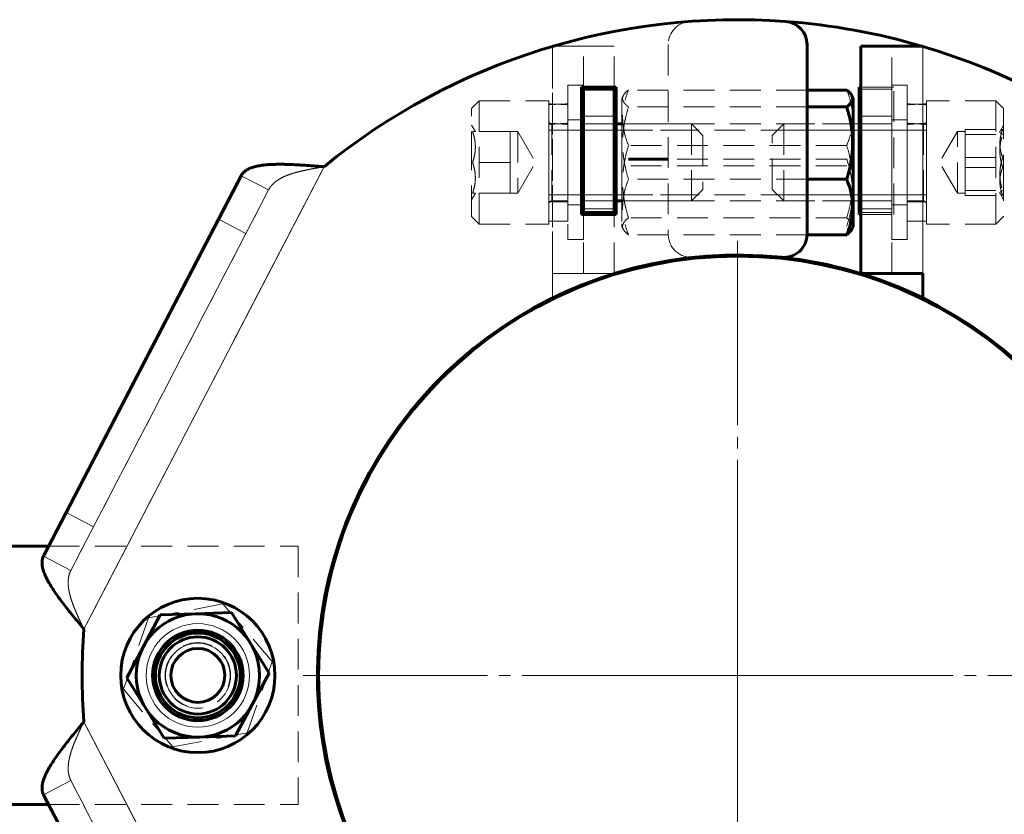
# Model space of a CAD drawing. Units: millimetres. Extents: x -4781 to 4490, y -2842 to 2836.
# Drawn here: x -990 to -862, y 733 to 836 of the extents above; entities that cross this region are included whole.
import ezdxf

# ---------------------------------------------------------------- set-up
doc = ezdxf.new("R2010")
doc.units = ezdxf.units.MM
for name, pattern in [('K5LT_AXLED', [32.433332, 27.933332, -1.5, 1.5, -1.5]), ('K5LT_BASIC', [0]), ('K5LT_DASHED', [6, 4, -2]), ('K5LT_THIN', [0])]:
    doc.linetypes.add(name, pattern=pattern)

# ---------------------------------------------------------------- blocks, each defined once
blk = doc.blocks.new('U8')
at = {"color": 30, "linetype": 'K5LT_AXLED', "lineweight": 18}
for q in [(-897, 807.1), (-953.35, 750.75), (-840.65, 750.75), (-897, 694.4)]:
    blk.add_line((-897, 750.75), q, dxfattribs=at)
blk = doc.blocks.new('U15')
at = {"color": 7, "linetype": 'K5LT_DASHED', "lineweight": 18}
for p, q in [((-986.34, 767.5), (-954, 767.5)), ((-954, 767.5), (-954, 734)), ((-986.34, 734), (-954, 734))]:
    blk.add_line(p, q, dxfattribs=at)
blk = doc.blocks.new('U14')
at = {"color": 150, "linetype": 'K5LT_BASIC', "lineweight": 60}
for p, q in [((-993, 767.5), (-986.34, 767.5)), ((-993, 734), (-986.34, 734))]:
    blk.add_line(p, q, dxfattribs=at)
blk.add_blockref('U15', (0, 0))
blk = doc.blocks.new('U59')
at = {"color": 150, "linetype": 'K5LT_BASIC', "lineweight": 60}
for p, q in [((-921, 832.33), (-921, 832.29)), ((-920.87, 832.33), (-921, 832.33)), ((-888, 832.53), (-888, 807.94)), ((-881, 802.85), (-881, 832.33)), ((-881, 832.33), (-873, 832.33)), ((-873, 832.33), (-873, 832.29)), ((-917.25, 810.5), (-917.25, 827)), ((-917.25, 827), (-912.75, 827)), ((-917, 826.75), (-917, 827)), ((-913, 826.75), (-917, 826.75)), ((-917, 810.75), (-917, 826.75)), ((-913, 826.75), (-913, 827)), ((-913, 810.75), (-913, 826.75)), ((-912.75, 827), (-912.75, 810.5)), ((-912.75, 827), (-912.75, 822.25)), ((-882.85, 826.63), (-888, 826.63)), ((-881.25, 827), (-881.25, 810.5)), ((-881, 827), (-881.25, 827)), ((-882, 825.6), (-882.21, 825.97)), ((-882, 825.6), (-882, 809.27)), ((-882.85, 824.44), (-888, 824.44)), ((-912, 822.25), (-913, 822.25)), ((-881.25, 822.25), (-881, 822.25)), ((-906, 817.68), (-911.15, 817.68)), ((-987.01, 766.21), (-961.38, 815.53)), ((-961.38, 815.53), (-964.31, 809.9)), ((-882.85, 815.06), (-888, 815.06)), ((-912, 812.25), (-913, 812.25)), ((-912.75, 812.25), (-912.75, 810.5)), ((-881.25, 812.25), (-881, 812.25)), ((-964.31, 809.9), (-984.08, 771.85)), ((-912.75, 810.5), (-917.25, 810.5)), ((-917, 810.75), (-913, 810.75)), ((-917, 810.5), (-917, 810.75)), ((-913, 810.5), (-913, 810.75)), ((-912.75, 810.5), (-913, 810.5)), ((-881.25, 810.5), (-881, 810.5)), ((-882, 808.9), (-882.21, 808.53)), ((-882, 809.27), (-882, 808.9)), ((-882.85, 807.87), (-888, 807.87)), ((-873, 802.85), (-881, 802.85)), ((-873, 802.85), (-873, 799.68)), ((-984.08, 771.85), (-987.01, 766.21)), ((-974.05, 754.52), (-971.88, 758.6)), ((-971.88, 758.6), (-967.26, 758.75)), ((-967.26, 758.75), (-962.64, 758.9)), ((-962.64, 758.9), (-960.21, 754.97)), ((-960.21, 754.97), (-957.77, 751.05)), ((-976.23, 750.45), (-974.05, 754.52)), ((-959.95, 746.98), (-957.77, 751.05)), ((-973.79, 746.53), (-976.23, 750.45)), ((-971.36, 742.6), (-973.79, 746.53)), ((-962.12, 742.9), (-959.95, 746.98)), ((-966.74, 742.75), (-971.36, 742.6)), ((-962.12, 742.9), (-966.74, 742.75)), ((-987.01, 735.29), (-984.08, 729.65)), ((-961.38, 685.97), (-987.01, 735.29))]:
    blk.add_line(p, q, dxfattribs=at)
at = {"color": 7, "linetype": 'K5LT_DASHED', "lineweight": 18}
for p, q in [((-921, 832.29), (-921, 802.85)), ((-921, 802.85), (-921, 832.29)), ((-917, 832.33), (-920.87, 832.33)), ((-917, 832.33), (-913, 832.33)), ((-917, 827), (-917, 832.33)), ((-913, 827), (-913, 832.33)), ((-906, 832.53), (-906, 807.94)), ((-877, 802.85), (-877, 832.33)), ((-873, 802.85), (-873, 832.29)), ((-919, 827.25), (-919, 807.25)), ((-917, 827.25), (-919, 827.25)), ((-917.25, 810.5), (-917.25, 827)), ((-917, 827.25), (-917, 807.25)), ((-917, 826.75), (-913, 826.75)), ((-888, 826.63), (-911.15, 826.63)), ((-876.75, 827), (-881, 827)), ((-877, 826.75), (-881, 826.75)), ((-875, 827.25), (-877, 827.25)), ((-877, 807.25), (-877, 827.25)), ((-877, 827.25), (-877, 807.25)), ((-875, 827.25), (-877, 827.25)), ((-876.75, 810.5), (-876.75, 827)), ((-875, 807.25), (-875, 827.25)), ((-875, 827.25), (-875, 807.25)), ((-930.5, 825.25), (-931.5, 824.25)), ((-930.5, 825.25), (-921.5, 825.25)), ((-930.5, 825.25), (-930.5, 809.25)), ((-921.5, 817.25), (-921.5, 825.25)), ((-912, 825.6), (-911.79, 825.97)), ((-912, 825.6), (-912, 809.27)), ((-863.5, 825.25), (-872.5, 825.25)), ((-872.5, 825.25), (-872.5, 816.13)), ((-863.5, 825.25), (-862.5, 824.25)), ((-863.5, 809.25), (-863.5, 825.25)), ((-931.5, 817.25), (-931.5, 824.25)), ((-921.5, 824.84), (-921.5, 809.65)), ((-921.5, 822.16), (-921.5, 824.72)), ((-919, 822.33), (-919, 824.84)), ((-919, 824.72), (-919, 809.65)), ((-888, 824.44), (-911.15, 824.44)), ((-875, 824.84), (-875, 809.65)), ((-875, 822.16), (-875, 824.72)), ((-872.5, 822.33), (-872.5, 824.84)), ((-872.5, 824.72), (-872.5, 809.65)), ((-862.5, 824.25), (-862.5, 816.27)), ((-917, 822.75), (-919, 822.75)), ((-913, 823.25), (-917, 823.25)), ((-913, 823.25), (-917, 823.25)), ((-881, 823.25), (-877, 823.25)), ((-881, 823.25), (-877, 823.25)), ((-875, 822.75), (-877, 822.75)), ((-875, 822.75), (-877, 822.75)), ((-931.5, 822.1), (-931.01, 821.25)), ((-926.5, 821.25), (-931.37, 821.25)), ((-931.37, 821.25), (-931.01, 821.25)), ((-926.5, 821.25), (-926.5, 819.25)), ((-926.5, 821.25), (-926.5, 819.25)), ((-926.5, 821.25), (-925.5, 821.25)), ((-925.5, 821.25), (-923.19, 817.25)), ((-925.5, 821.25), (-925.5, 813.25)), ((-921.5, 812.15), (-921.5, 822.16)), ((-921.1, 821.44), (-921.5, 821.44)), ((-921.1, 821.44), (-921.5, 821.44)), ((-921.1, 822.25), (-921.1, 812.25)), ((-913, 822.25), (-921.1, 822.25)), ((-903, 821.44), (-921.1, 821.44)), ((-913, 821.44), (-921.1, 821.44)), ((-919, 812.15), (-919, 822.33)), ((-912.75, 822.25), (-912.75, 812.25)), ((-882, 822.25), (-912, 822.25)), ((-912, 821.44), (-912, 822.25)), ((-912, 822.25), (-912, 821.44)), ((-882, 822.25), (-912, 822.25)), ((-903, 822.25), (-912, 822.25)), ((-912, 821.44), (-882, 821.44)), ((-912, 821.44), (-912, 813.06)), ((-912, 813.06), (-912, 821.44)), ((-912, 821.44), (-912, 813.25)), ((-912, 813.06), (-912, 821.44)), ((-912, 821.44), (-882, 821.44)), ((-903, 821.44), (-912, 821.44)), ((-903, 822.25), (-901.5, 820.75)), ((-903, 822.25), (-903, 812.25)), ((-903, 821.44), (-902.19, 821.44)), ((-891, 822.25), (-892.5, 820.75)), ((-891.81, 821.44), (-891, 821.44)), ((-891, 821.44), (-891.77, 821.44)), ((-891, 822.25), (-891, 812.25)), ((-891, 822.25), (-881.25, 822.25)), ((-891, 821.44), (-872.9, 821.44)), ((-891, 821.44), (-881.25, 821.44)), ((-882, 821.44), (-882, 822.25)), ((-882, 822.25), (-882, 821.44)), ((-882, 821.44), (-882, 822.25)), ((-882, 822.25), (-882, 821.44)), ((-882, 821.44), (-882, 813.25)), ((-882, 821.44), (-882, 813.06)), ((-882, 813.06), (-882, 821.44)), ((-882, 813.06), (-882, 821.44)), ((-882, 821.44), (-882, 813.06)), ((-882, 813.06), (-882, 821.44)), ((-882, 821.44), (-882, 813.06)), ((-882, 813.72), (-882, 821.44)), ((-881, 822.25), (-872.9, 822.25)), ((-881, 821.44), (-872.9, 821.44)), ((-875, 812.15), (-875, 822.16)), ((-872.9, 822.25), (-872.9, 812.25)), ((-872.9, 821.44), (-872.5, 821.44)), ((-872.9, 821.44), (-872.5, 821.44)), ((-872.5, 812.15), (-872.5, 822.33)), ((-868.5, 821.25), (-870.81, 817.25)), ((-868.5, 813.25), (-868.5, 821.25)), ((-867.5, 821.25), (-868.5, 821.25)), ((-867.5, 821.53), (-862.63, 821.53)), ((-867.5, 821.21), (-867.5, 821.53)), ((-867.5, 819.72), (-867.5, 821.25)), ((-867.5, 820.89), (-867.5, 821.21)), ((-862.5, 822.1), (-862.97, 821.29)), ((-901.5, 820.75), (-901.5, 813.75)), ((-892.5, 820.72), (-892.5, 820.75)), ((-892.5, 813.75), (-892.5, 820.72)), ((-867.5, 818.74), (-867.5, 820.89)), ((-867.5, 820.89), (-862.63, 820.89)), ((-926.5, 819.25), (-926.5, 817.25)), ((-926.5, 819.25), (-926.5, 815.25)), ((-882.85, 819.44), (-911.15, 819.44)), ((-867.5, 815.76), (-867.5, 819.72)), ((-867.5, 816.6), (-867.5, 818.74)), ((-931.5, 810.25), (-931.5, 817.25)), ((-926.5, 817.25), (-931.37, 817.25)), ((-926.5, 817.25), (-931.37, 817.25)), ((-926.5, 817.25), (-926.5, 815.25)), ((-925.5, 813.25), (-923.19, 817.25)), ((-921.5, 809.25), (-921.5, 817.25)), ((-882.85, 817.68), (-906, 817.68)), ((-868.5, 813.25), (-870.81, 817.25)), ((-867.5, 817.9), (-862.63, 817.9)), ((-981.79, 756.75), (-950.63, 816.69)), ((-950.63, 816.69), (-981.79, 756.75)), ((-981.79, 756.75), (-950.63, 816.69)), ((-882.85, 816.82), (-911.15, 816.82)), ((-872.5, 816.13), (-872.5, 809.25)), ((-867.5, 814.78), (-867.5, 816.6)), ((-867.5, 816.6), (-862.63, 816.6)), ((-862.5, 816.27), (-862.5, 810.25)), ((-961.38, 815.53), (-957.83, 813.69)), ((-961.38, 815.53), (-957.83, 813.69)), ((-926.5, 815.25), (-926.5, 813.25)), ((-926.5, 815.25), (-926.5, 813.25)), ((-888, 815.06), (-911.15, 815.06)), ((-867.5, 813.29), (-867.5, 815.76)), ((-867.5, 812.97), (-867.5, 814.78)), ((-983.46, 764.37), (-957.83, 813.69)), ((-957.83, 813.69), (-960.76, 808.05)), ((-903, 812.25), (-901.5, 813.75)), ((-891, 812.25), (-892.5, 813.75)), ((-882, 813.06), (-882, 813.72)), ((-867.5, 813.61), (-862.63, 813.61)), ((-931.5, 812.4), (-931.01, 813.25)), ((-926.5, 813.25), (-931.37, 813.25)), ((-931.01, 813.25), (-931.37, 813.25)), ((-926.5, 813.25), (-925.5, 813.25)), ((-921.1, 813.06), (-921.5, 813.06)), ((-921.1, 813.06), (-921.5, 813.06)), ((-919, 812.15), (-921.5, 812.15)), ((-903, 813.06), (-921.1, 813.06)), ((-913, 813.06), (-921.1, 813.06)), ((-913, 812.25), (-921.1, 812.25)), ((-912, 813.25), (-912, 813.06)), ((-912, 813.06), (-882, 813.06)), ((-912, 813.06), (-912, 812.47)), ((-912, 812.25), (-912, 813.06)), ((-912, 813.06), (-882, 813.06)), ((-903, 813.06), (-912, 813.06)), ((-912, 812.47), (-912, 812.25)), ((-882, 812.25), (-912, 812.25)), ((-882, 812.25), (-912, 812.25)), ((-903, 812.25), (-912, 812.25)), ((-903, 813.06), (-902.19, 813.06)), ((-902.19, 813.06), (-903, 813.06)), ((-891, 813.06), (-891.81, 813.06)), ((-891, 813.06), (-872.9, 813.06)), ((-891, 813.06), (-881.25, 813.06)), ((-891, 812.25), (-881.25, 812.25)), ((-882, 813.25), (-882, 813.06)), ((-882, 812.25), (-882, 813.06)), ((-882, 813.06), (-882, 812.47)), ((-882, 813.03), (-882, 813.06)), ((-882, 813.06), (-882, 812.25)), ((-882, 812.25), (-882, 813.03)), ((-882, 812.47), (-882, 812.25)), ((-881, 813.06), (-872.9, 813.06)), ((-881, 812.25), (-872.9, 812.25)), ((-872.5, 812.15), (-875, 812.15)), ((-872.9, 813.06), (-872.5, 813.06)), ((-872.9, 813.06), (-872.5, 813.06)), ((-867.5, 813.25), (-868.5, 813.25)), ((-867.5, 813.25), (-867.5, 813.29)), ((-867.5, 812.97), (-862.63, 812.97)), ((-862.5, 812.4), (-862.97, 813.21)), ((-917, 811.75), (-919, 811.75)), ((-913, 811.25), (-917, 811.25)), ((-913, 811.25), (-917, 811.25)), ((-881, 811.25), (-877, 811.25)), ((-881, 811.25), (-877, 811.25)), ((-875, 811.75), (-877, 811.75)), ((-875, 811.75), (-877, 811.75)), ((-964.31, 809.9), (-960.76, 808.05)), ((-964.31, 809.9), (-960.76, 808.05)), ((-930.5, 809.25), (-931.5, 810.25)), ((-919, 809.65), (-921.5, 809.65)), ((-913, 810.5), (-917.25, 810.5)), ((-917, 802.85), (-917, 810.5)), ((-913, 802.85), (-913, 810.5)), ((-882.85, 810.06), (-911.15, 810.06)), ((-881, 810.75), (-877, 810.75)), ((-881, 810.5), (-876.75, 810.5)), ((-872.5, 809.65), (-875, 809.65)), ((-863.5, 809.25), (-862.5, 810.25)), ((-930.5, 809.25), (-921.5, 809.25)), ((-912, 809.27), (-912, 808.9)), ((-912, 808.9), (-911.79, 808.53)), ((-863.5, 809.25), (-872.5, 809.25)), ((-960.76, 808.05), (-980.54, 770)), ((-917, 807.25), (-919, 807.25)), ((-888, 807.87), (-911.15, 807.87)), ((-875, 807.25), (-877, 807.25)), ((-875, 807.25), (-877, 807.25)), ((-921, 802.85), (-917, 802.85)), ((-921, 802.85), (-921, 799.68)), ((-913, 802.85), (-917, 802.85)), ((-984.08, 771.85), (-980.54, 770)), ((-984.08, 771.85), (-980.54, 770)), ((-980.54, 770), (-983.46, 764.37)), ((-987.01, 766.21), (-983.46, 764.37)), ((-987.01, 766.21), (-983.46, 764.37)), ((-973.39, 758.2), (-963.74, 760.01)), ((-963.74, 760.01), (-957.35, 752.55)), ((-967.26, 758.75), (-967.26, 758.75)), ((-976.65, 748.95), (-973.39, 758.2)), ((-957.35, 752.55), (-960.61, 743.3)), ((-970.26, 741.49), (-976.65, 748.95)), ((-950.63, 684.81), (-981.79, 744.75)), ((-981.79, 744.75), (-950.63, 684.81)), ((-950.63, 684.81), (-981.79, 744.75)), ((-960.61, 743.3), (-970.26, 741.49)), ((-966.74, 742.75), (-966.74, 742.75)), ((-987.01, 735.29), (-983.46, 737.13)), ((-987.01, 735.29), (-983.46, 737.13)), ((-983.46, 737.13), (-980.54, 731.5)), ((-957.83, 687.81), (-983.46, 737.13))]:
    blk.add_line(p, q, dxfattribs=at)
at = {"color": 7, "linetype": 'K5LT_THIN', "lineweight": 18}
for p, q in [((-873, 832.29), (-873, 802.85)), ((-912, 821.44), (-913, 821.44)), ((-881.25, 821.44), (-881, 821.44)), ((-950.63, 816.69), (-981.79, 756.75)), ((-912, 813.06), (-913, 813.06)), ((-881.25, 813.06), (-881, 813.06)), ((-981.79, 744.75), (-950.63, 684.81))]:
    blk.add_line(p, q, dxfattribs=at)
at = {"color": 7, "linetype": 'K5LT_DASHED', "lineweight": 18}
for radius in [10, 8.07, 6, 6, 5.5, 5.5, 5.4, 4.25]:
    blk.add_circle((-967, 750.75), radius, dxfattribs=at)
at = {"color": 150, "linetype": 'K5LT_BASIC', "lineweight": 60}
for radius in [10, 8, 5.86, 5, 3.5]:
    blk.add_circle((-967, 750.75), radius, dxfattribs=at)
at = {"color": 7, "linetype": 'K5LT_THIN', "lineweight": 18}
blk.add_circle((-967, 750.75), 6.71, dxfattribs=at)
at = {"color": 150, "linetype": 'K5LT_BASIC', "lineweight": 60}
for centre, radius, start, end in [((-897, 750.75), 85, 85.8039, 129.1212), ((-891, 832.53), 3, 0, 85.8039), ((-897, 750.75), 85, 73.693, 85.8039), ((-897, 750.75), 85, 50.8788, 73.5993), ((-891, 807.94), 3, 264.0104, 0), ((-897, 750.75), 54.5, 84.0104, 243.8727), ((-897, 750.75), 54.5, 63.8727, 84.0104), ((-897, 750.75), 54.5, 264.0104, 63.8727), ((-897, 750.75), 85, 175.9522, 184.0478)]:
    blk.add_arc(centre, radius, start, end, dxfattribs=at)
at = {"color": 7, "linetype": 'K5LT_DASHED', "lineweight": 18}
for centre, radius, start, end in [((-903, 832.53), 3, 94.1961, 180), ((-897, 750.75), 85, 85.8039, 94.1961), ((-897, 750.75), 85, 106.4007, 129.1212), ((-897, 750.75), 85, 50.8788, 73.693), ((-921.1, 822.65), 0.4, 180, 270), ((-872.9, 822.65), 0.4, 270, 0), ((-921.1, 811.85), 0.4, 90, 180), ((-872.9, 811.85), 0.4, 0, 90), ((-903, 807.94), 3, 180, 275.9896), ((-897, 750.75), 54.5, 84.0104, 95.9896), ((-897, 750.75), 54.5, 116.1273, 243.8727), ((-897, 750.75), 54.5, 296.1273, 63.8727), ((-967, 750.75), 8, 91.8685, 151.8685), ((-967, 750.75), 8, 31.8685, 91.8685), ((-897, 750.75), 85, 175.9522, 184.0478), ((-967, 750.75), 5, 331.8685, 151.8685), ((-967, 750.75), 8, 331.8685, 31.8685), ((-967, 750.75), 8, 151.8685, 211.8685), ((-967, 750.75), 5, 151.8685, 331.8685), ((-967, 750.75), 8, 211.8685, 271.8685), ((-967, 750.75), 8, 271.8685, 331.8685)]:
    blk.add_arc(centre, radius, start, end, dxfattribs=at)
at = {"color": 7, "linetype": 'K5LT_THIN', "lineweight": 18}
blk.add_arc((-967, 750.75), 4.19, 340, 250, dxfattribs=at)
at = {"color": 7, "linetype": 'K5LT_DASHED', "lineweight": 18}
for centre, major_axis, start_param, end_param in [((-917.69, 817.25), (-20.88, 0), 4.775087, 4.8958), ((-922.81, 817.25), (-20.88, 0), 4.528978, 4.649691), ((-871.19, 817.25), (-20.88, 0), 4.775087, 4.8958), ((-876.31, 817.25), (-20.88, 0), 4.528978, 4.649691), ((-917.69, 817.25), (-14.01, 0), 4.805896, 4.987639), ((-922.81, 817.25), (-14.01, 0), 4.437139, 4.618882), ((-871.19, 817.25), (-14.01, 0), 4.805896, 4.987639), ((-876.31, 817.25), (-14.01, 0), 4.437139, 4.618882)]:
    blk.add_ellipse(centre, major_axis=major_axis, ratio=0.36397, start_param=start_param, end_param=end_param, dxfattribs=at)
for points, knots in [([(-911.15, 819.44), (-911.32, 819.87), (-911.5, 820.38), (-911.67, 821.03), (-911.74, 821.36), (-911.8, 821.7), (-911.86, 822.07), (-911.89, 822.43), (-911.91, 822.83), (-911.91, 823.22), (-911.9, 823.61), (-911.85, 824.08), (-911.76, 824.66), (-911.55, 825.54), (-911.32, 826.21), (-911.15, 826.63)], [0, 0, 0, 0, 2.902885, 3.500751, 4.309346, 5.122577, 5.796469, 6.708025, 7.53664, 8.390457, 9.267239, 10.14531, 11.44467, 13.133655, 16, 16, 16, 16]), ([(-911.15, 826.63), (-911.36, 826.48), (-911.59, 826.26), (-911.75, 826.03), (-911.79, 825.97)], [0, 0, 0, 0, 3.597087, 5, 5, 5, 5]), ([(-882.85, 826.63), (-882.68, 826.21), (-882.5, 825.69), (-882.33, 825.05), (-882.26, 824.71), (-882.2, 824.37), (-882.14, 824), (-882.11, 823.64), (-882.09, 823.24), (-882.09, 822.85), (-882.1, 822.46), (-882.15, 821.99), (-882.24, 821.41), (-882.45, 820.53), (-882.68, 819.86), (-882.85, 819.44)], [0, 0, 0, 0, 2.902885, 3.500751, 4.309346, 5.122577, 5.796469, 6.708025, 7.53664, 8.390457, 9.267239, 10.14531, 11.44467, 13.133655, 16, 16, 16, 16]), ([(-911.79, 825.97), (-911.82, 825.9), (-911.87, 825.8), (-911.91, 825.66), (-911.92, 825.54), (-911.91, 825.42), (-911.88, 825.3), (-911.82, 825.16), (-911.72, 824.98), (-911.51, 824.73), (-911.3, 824.55), (-911.15, 824.44)], [0, 0, 0, 0, 1.554546, 2.425325, 3.334239, 4.268579, 5.218022, 6.159729, 7.550101, 9.358248, 12, 12, 12, 12]), ([(-911.15, 824.44), (-911.28, 824.01), (-911.44, 823.45), (-911.59, 822.77), (-911.67, 822.37), (-911.74, 821.94), (-911.8, 821.49), (-911.86, 821.01), (-911.89, 820.53), (-911.91, 820.02), (-911.91, 819.51), (-911.9, 818.99), (-911.85, 818.39), (-911.76, 817.63), (-911.55, 816.48), (-911.32, 815.6), (-911.15, 815.06)], [0, 0, 0, 0, 2.395976, 3.084316, 3.719548, 4.57868, 5.442738, 6.158748, 7.127277, 8.00768, 8.91486, 9.846441, 10.779392, 12.159962, 13.954508, 17, 17, 17, 17]), ([(-931.37, 821.25), (-931.3, 821.04), (-931.2, 820.71), (-931.12, 820.32), (-931.06, 820.02), (-931.03, 819.72), (-931.01, 819.36), (-931.01, 819.02), (-931.04, 818.66), (-931.1, 818.23), (-931.21, 817.75), (-931.31, 817.4), (-931.37, 817.25)], [0, 0, 0, 0, 2.14078, 3.251309, 3.769909, 5.063142, 6.125404, 7.239441, 8.377013, 9.525454, 11.450867, 13, 13, 13, 13]), ([(-931.37, 817.25), (-931.3, 817.46), (-931.2, 817.79), (-931.12, 818.18), (-931.06, 818.48), (-931.03, 818.78), (-931.01, 819.14), (-931.01, 819.48), (-931.04, 819.84), (-931.1, 820.27), (-931.21, 820.75), (-931.31, 821.1), (-931.37, 821.25)], [0, 0, 0, 0, 2.140779, 3.251308, 3.769906, 5.063139, 6.125401, 7.239437, 8.377009, 9.52545, 11.450865, 13, 13, 13, 13]), ([(-862.63, 821.53), (-862.7, 821.34), (-862.8, 821.04), (-862.88, 820.69), (-862.94, 820.42), (-862.97, 820.15), (-862.99, 819.82), (-862.99, 819.5), (-862.96, 819.18), (-862.9, 818.79), (-862.79, 818.36), (-862.69, 818.04), (-862.63, 817.9)], [0, 0, 0, 0, 2.140779, 3.251308, 3.769906, 5.063139, 6.125401, 7.239437, 8.377009, 9.52545, 11.450865, 13, 13, 13, 13]), ([(-862.63, 820.89), (-862.71, 820.93), (-862.82, 820.99), (-862.92, 821.07), (-862.96, 821.12), (-862.99, 821.17), (-862.99, 821.23), (-862.98, 821.27), (-862.97, 821.29)], [0, 0, 0, 0, 2.705512, 4.203988, 5.237624, 6.426721, 7.654806, 9, 9, 9, 9]), ([(-862.97, 821.29), (-862.96, 821.31), (-862.92, 821.35), (-862.82, 821.43), (-862.71, 821.5), (-862.63, 821.53)], [0, 0, 0, 0, 1.303605, 3.175719, 6, 6, 6, 6]), ([(-862.63, 816.6), (-862.7, 816.83), (-862.8, 817.18), (-862.88, 817.6), (-862.94, 817.92), (-862.97, 818.24), (-862.99, 818.63), (-862.99, 818.99), (-862.96, 819.37), (-862.9, 819.84), (-862.79, 820.35), (-862.69, 820.72), (-862.63, 820.89)], [0, 0, 0, 0, 2.14078, 3.251309, 3.769909, 5.063142, 6.125404, 7.239441, 8.377013, 9.525454, 11.450867, 13, 13, 13, 13]), ([(-911.15, 810.06), (-911.28, 810.49), (-911.44, 811.05), (-911.59, 811.73), (-911.67, 812.13), (-911.74, 812.56), (-911.8, 813.01), (-911.86, 813.49), (-911.89, 813.97), (-911.91, 814.48), (-911.91, 814.99), (-911.9, 815.51), (-911.85, 816.11), (-911.76, 816.87), (-911.55, 818.02), (-911.32, 818.9), (-911.15, 819.44)], [0, 0, 0, 0, 2.395976, 3.084316, 3.719548, 4.57868, 5.442738, 6.158748, 7.127277, 8.00768, 8.91486, 9.846441, 10.779392, 12.159962, 13.954508, 17, 17, 17, 17]), ([(-882.85, 819.44), (-882.72, 819.01), (-882.56, 818.45), (-882.41, 817.77), (-882.33, 817.37), (-882.26, 816.94), (-882.2, 816.49), (-882.14, 816.01), (-882.11, 815.54), (-882.09, 815.02), (-882.09, 814.51), (-882.1, 814), (-882.15, 813.39), (-882.24, 812.63), (-882.45, 811.48), (-882.68, 810.61), (-882.85, 810.06)], [0, 0, 0, 0, 2.395976, 3.084316, 3.719548, 4.57868, 5.442738, 6.158748, 7.127277, 8.00768, 8.91486, 9.846441, 10.779392, 12.159962, 13.954508, 17, 17, 17, 17]), ([(-931.37, 813.25), (-931.3, 813.46), (-931.2, 813.79), (-931.12, 814.18), (-931.06, 814.48), (-931.03, 814.78), (-931.01, 815.14), (-931.01, 815.48), (-931.04, 815.84), (-931.1, 816.27), (-931.21, 816.75), (-931.31, 817.1), (-931.37, 817.25)], [0, 0, 0, 0, 2.140779, 3.251308, 3.769906, 5.063139, 6.125401, 7.239437, 8.377009, 9.52545, 11.450865, 13, 13, 13, 13]), ([(-931.37, 817.25), (-931.3, 817.04), (-931.2, 816.71), (-931.12, 816.32), (-931.06, 816.02), (-931.03, 815.72), (-931.01, 815.36), (-931.01, 815.02), (-931.04, 814.66), (-931.1, 814.23), (-931.21, 813.75), (-931.31, 813.4), (-931.37, 813.25)], [0, 0, 0, 0, 2.14078, 3.251309, 3.769909, 5.063142, 6.125404, 7.239441, 8.377013, 9.525454, 11.450867, 13, 13, 13, 13]), ([(-882.85, 817.68), (-882.72, 817.28), (-882.56, 816.76), (-882.41, 816.13), (-882.33, 815.76), (-882.26, 815.35), (-882.2, 814.93), (-882.14, 814.5), (-882.11, 814.05), (-882.09, 813.57), (-882.09, 813.1), (-882.1, 812.62), (-882.15, 812.06), (-882.24, 811.35), (-882.45, 810.29), (-882.68, 809.48), (-882.85, 808.97)], [0, 0, 0, 0, 2.395966, 3.084302, 3.719531, 4.57866, 5.442715, 6.158723, 7.12725, 8.007653, 8.914834, 9.846417, 10.779369, 12.159942, 13.954494, 17, 17, 17, 17]), ([(-862.63, 817.9), (-862.7, 817.67), (-862.8, 817.32), (-862.88, 816.9), (-862.94, 816.58), (-862.97, 816.26), (-862.99, 815.87), (-862.99, 815.51), (-862.96, 815.13), (-862.9, 814.66), (-862.79, 814.15), (-862.69, 813.78), (-862.63, 813.61)], [0, 0, 0, 0, 2.140779, 3.251308, 3.769906, 5.063139, 6.125401, 7.239437, 8.377009, 9.52545, 11.450865, 13, 13, 13, 13]), ([(-862.63, 812.97), (-862.7, 813.16), (-862.8, 813.46), (-862.88, 813.81), (-862.94, 814.08), (-862.97, 814.35), (-862.99, 814.68), (-862.99, 815), (-862.96, 815.32), (-862.9, 815.71), (-862.79, 816.14), (-862.69, 816.46), (-862.63, 816.6)], [0, 0, 0, 0, 2.14078, 3.251309, 3.769909, 5.063142, 6.125404, 7.239441, 8.377013, 9.525454, 11.450867, 13, 13, 13, 13]), ([(-911.15, 815.06), (-911.32, 814.63), (-911.5, 814.12), (-911.67, 813.47), (-911.74, 813.14), (-911.8, 812.8), (-911.86, 812.43), (-911.89, 812.07), (-911.91, 811.67), (-911.91, 811.28), (-911.9, 810.89), (-911.85, 810.42), (-911.76, 809.84), (-911.55, 808.96), (-911.32, 808.29), (-911.15, 807.87)], [0, 0, 0, 0, 2.902872, 3.500735, 4.309327, 5.122555, 5.796445, 6.708, 7.536615, 8.390432, 9.267216, 10.145289, 11.444651, 13.133642, 16, 16, 16, 16]), ([(-862.63, 813.61), (-862.71, 813.57), (-862.82, 813.51), (-862.92, 813.43), (-862.96, 813.38), (-862.99, 813.33), (-862.99, 813.27), (-862.98, 813.23), (-862.97, 813.21)], [0, 0, 0, 0, 2.705512, 4.203988, 5.237624, 6.426721, 7.654806, 9, 9, 9, 9]), ([(-862.97, 813.21), (-862.96, 813.19), (-862.92, 813.15), (-862.82, 813.07), (-862.71, 813), (-862.63, 812.97)], [0, 0, 0, 0, 1.303605, 3.175719, 6, 6, 6, 6]), ([(-911.79, 808.53), (-911.82, 808.6), (-911.87, 808.7), (-911.91, 808.84), (-911.92, 808.96), (-911.91, 809.08), (-911.88, 809.2), (-911.82, 809.34), (-911.72, 809.52), (-911.51, 809.77), (-911.3, 809.95), (-911.15, 810.06)], [0, 0, 0, 0, 1.55452, 2.425298, 3.334212, 4.268553, 5.217998, 6.159708, 7.550082, 9.358236, 12, 12, 12, 12]), ([(-882.85, 810.06), (-882.64, 809.9), (-882.43, 809.71), (-882.26, 809.48), (-882.18, 809.35), (-882.13, 809.22), (-882.09, 809.09), (-882.08, 808.97), (-882.09, 808.85), (-882.13, 808.7), (-882.18, 808.6), (-882.21, 808.53)], [0, 0, 0, 0, 3.773053, 4.644543, 5.521032, 6.799138, 7.669916, 8.57883, 9.513172, 10.462616, 12, 12, 12, 12]), ([(-911.15, 807.87), (-911.36, 808.02), (-911.59, 808.24), (-911.75, 808.47), (-911.79, 808.53)], [0, 0, 0, 0, 3.597071, 5, 5, 5, 5])]:
    blk.add_open_spline(points, degree=3, knots=knots, dxfattribs=at)
at = {"color": 150, "linetype": 'K5LT_BASIC', "lineweight": 60}
for points, knots in [([(-882.21, 825.97), (-882.26, 826.04), (-882.42, 826.27), (-882.66, 826.49), (-882.85, 826.63)], [0, 0, 0, 0, 1.624578, 5, 5, 5, 5]), ([(-882.85, 824.44), (-882.64, 824.6), (-882.43, 824.79), (-882.26, 825.02), (-882.18, 825.15), (-882.13, 825.28), (-882.09, 825.41), (-882.08, 825.53), (-882.09, 825.65), (-882.13, 825.8), (-882.18, 825.9), (-882.21, 825.97)], [0, 0, 0, 0, 3.77307, 4.644564, 5.521056, 6.799165, 7.669944, 8.578857, 9.513198, 10.46264, 12, 12, 12, 12]), ([(-882.85, 815.06), (-882.72, 815.49), (-882.56, 816.05), (-882.41, 816.73), (-882.33, 817.13), (-882.26, 817.56), (-882.2, 818.01), (-882.14, 818.49), (-882.11, 818.96), (-882.09, 819.48), (-882.09, 819.99), (-882.1, 820.5), (-882.15, 821.11), (-882.24, 821.87), (-882.45, 823.02), (-882.68, 823.89), (-882.85, 824.44)], [0, 0, 0, 0, 2.395976, 3.084316, 3.719548, 4.57868, 5.442738, 6.158748, 7.127277, 8.00768, 8.91486, 9.846441, 10.779392, 12.159962, 13.954508, 17, 17, 17, 17]), ([(-882.85, 807.87), (-882.68, 808.29), (-882.5, 808.81), (-882.33, 809.45), (-882.26, 809.79), (-882.2, 810.13), (-882.14, 810.5), (-882.11, 810.86), (-882.09, 811.26), (-882.09, 811.65), (-882.1, 812.04), (-882.15, 812.51), (-882.24, 813.09), (-882.45, 813.97), (-882.68, 814.64), (-882.85, 815.06)], [0, 0, 0, 0, 2.902872, 3.500735, 4.309327, 5.122555, 5.796445, 6.708, 7.536615, 8.390432, 9.267216, 10.145289, 11.444651, 13.133642, 16, 16, 16, 16]), ([(-882.21, 808.53), (-882.26, 808.46), (-882.42, 808.23), (-882.66, 808.01), (-882.85, 807.87)], [0, 0, 0, 0, 1.624564, 5, 5, 5, 5])]:
    blk.add_open_spline(points, degree=3, knots=knots, dxfattribs=at)
at = {"color": 7, "linetype": 'K5LT_DASHED', "lineweight": 18}
for points in [[(-950.63, 816.69), (-951, 816.72), (-951.73, 816.78), (-952.81, 816.86), (-953.87, 816.93), (-954.89, 816.98), (-955.88, 817.01), (-956.8, 817.01), (-957.67, 816.98), (-958.47, 816.91), (-959.18, 816.8), (-959.81, 816.65), (-960.35, 816.45), (-960.8, 816.2), (-961.15, 815.9), (-961.31, 815.66), (-961.38, 815.53)], [(-950.63, 816.69), (-950.86, 816.65), (-951.33, 816.57), (-952.02, 816.45), (-952.69, 816.32), (-953.35, 816.18), (-953.98, 816.03), (-954.59, 815.86), (-955.16, 815.67), (-955.69, 815.47), (-956.17, 815.24), (-956.61, 814.98), (-957, 814.7), (-957.33, 814.39), (-957.61, 814.06), (-957.76, 813.82), (-957.83, 813.69)], [(-957.83, 813.69), (-957.76, 813.82), (-957.61, 814.06), (-957.33, 814.39), (-957, 814.7), (-956.61, 814.98), (-956.17, 815.24), (-955.69, 815.47), (-955.16, 815.67), (-954.59, 815.86), (-953.98, 816.03), (-953.35, 816.18), (-952.69, 816.32), (-952.02, 816.45), (-951.33, 816.57), (-950.86, 816.65), (-950.63, 816.69)], [(-987.01, 766.21), (-987.08, 766.09), (-987.18, 765.81), (-987.22, 765.36), (-987.17, 764.85), (-987.03, 764.29), (-986.79, 763.69), (-986.47, 763.04), (-986.07, 762.35), (-985.59, 761.62), (-985.06, 760.86), (-984.47, 760.07), (-983.84, 759.26), (-983.17, 758.43), (-982.49, 757.6), (-982.02, 757.03), (-981.79, 756.75)], [(-983.46, 764.37), (-983.53, 764.24), (-983.64, 763.98), (-983.76, 763.56), (-983.82, 763.1), (-983.82, 762.63), (-983.78, 762.12), (-983.69, 761.59), (-983.55, 761.04), (-983.38, 760.47), (-983.17, 759.88), (-982.93, 759.27), (-982.66, 758.65), (-982.38, 758.02), (-982.09, 757.39), (-981.89, 756.96), (-981.79, 756.75)], [(-981.79, 756.75), (-981.89, 756.96), (-982.09, 757.39), (-982.38, 758.02), (-982.66, 758.65), (-982.93, 759.27), (-983.17, 759.88), (-983.38, 760.47), (-983.55, 761.04), (-983.69, 761.59), (-983.78, 762.12), (-983.82, 762.63), (-983.82, 763.1), (-983.76, 763.56), (-983.64, 763.98), (-983.53, 764.24), (-983.46, 764.37)], [(-981.79, 744.75), (-982.02, 744.47), (-982.49, 743.9), (-983.17, 743.07), (-983.84, 742.24), (-984.47, 741.43), (-985.06, 740.64), (-985.59, 739.88), (-986.07, 739.15), (-986.47, 738.46), (-986.79, 737.81), (-987.03, 737.21), (-987.17, 736.65), (-987.22, 736.14), (-987.18, 735.69), (-987.08, 735.41), (-987.01, 735.29)], [(-981.79, 744.75), (-981.89, 744.54), (-982.09, 744.11), (-982.38, 743.48), (-982.66, 742.85), (-982.93, 742.23), (-983.17, 741.62), (-983.38, 741.03), (-983.55, 740.46), (-983.69, 739.91), (-983.78, 739.38), (-983.82, 738.87), (-983.82, 738.4), (-983.76, 737.94), (-983.64, 737.52), (-983.53, 737.26), (-983.46, 737.13)], [(-983.46, 737.13), (-983.53, 737.26), (-983.64, 737.52), (-983.76, 737.94), (-983.82, 738.4), (-983.82, 738.87), (-983.78, 739.38), (-983.69, 739.91), (-983.55, 740.46), (-983.38, 741.03), (-983.17, 741.62), (-982.93, 742.23), (-982.66, 742.85), (-982.38, 743.48), (-982.09, 744.11), (-981.89, 744.54), (-981.79, 744.75)]]:
    blk.add_open_spline(points, degree=3, dxfattribs=at)
at = {"color": 150, "linetype": 'K5LT_BASIC', "lineweight": 60}
for points in [[(-961.38, 815.53), (-961.31, 815.66), (-961.15, 815.9), (-960.8, 816.2), (-960.35, 816.45), (-959.81, 816.65), (-959.18, 816.8), (-958.47, 816.91), (-957.67, 816.98), (-956.8, 817.01), (-955.88, 817.01), (-954.89, 816.98), (-953.87, 816.93), (-952.81, 816.86), (-951.73, 816.78), (-951, 816.72), (-950.63, 816.69)], [(-981.79, 756.75), (-982.02, 757.03), (-982.49, 757.6), (-983.17, 758.43), (-983.84, 759.26), (-984.47, 760.07), (-985.06, 760.86), (-985.59, 761.62), (-986.07, 762.35), (-986.47, 763.04), (-986.79, 763.69), (-987.03, 764.29), (-987.17, 764.85), (-987.22, 765.36), (-987.18, 765.81), (-987.08, 766.09), (-987.01, 766.21)], [(-987.01, 735.29), (-987.08, 735.41), (-987.18, 735.69), (-987.22, 736.14), (-987.17, 736.65), (-987.03, 737.21), (-986.79, 737.81), (-986.47, 738.46), (-986.07, 739.15), (-985.59, 739.88), (-985.06, 740.64), (-984.47, 741.43), (-983.84, 742.24), (-983.17, 743.07), (-982.49, 743.9), (-982.02, 744.47), (-981.79, 744.75)]]:
    blk.add_open_spline(points, degree=3, dxfattribs=at)

msp = doc.modelspace()

# ---------------------------------------------------------------- linework, layer by layer
at = {"color": 150, "linetype": 'K5LT_BASIC', "lineweight": 60}
for centre, radius in [((-897, 750.75), 54.35), ((-967, 750.75), 5.5), ((-967, 750.75), 5.5)]:
    msp.add_circle(centre, radius, dxfattribs=at)

# ---------------------------------------------------------------- block references
for name in ['U59', 'U8', 'U14']:
    msp.add_blockref(name, (0, 0))

doc.saveas('drawing.dxf')
